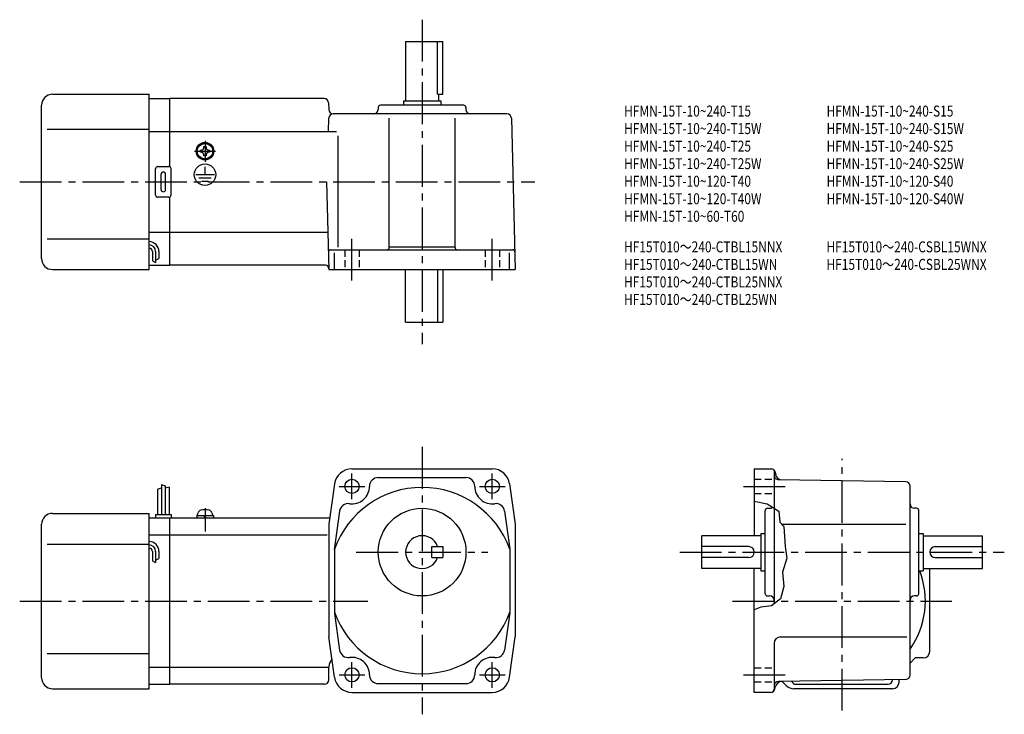
# Model space of a CAD drawing. Extents: x 36 to 485, y 39 to 356.
import ezdxf

# ---------------------------------------------------------------- set-up
doc = ezdxf.new("R2010")
doc.units = 0
doc.header["$LTSCALE"] = 2
doc.header["$MEASUREMENT"] = 0
for name, pattern in [('CENS', [13, 10, -1, 1, -1]), ('HIDDEN2', [4.7625, 3.175, -1.5875]), ('sekkei(A2)', [14.2875, 9.525, -1.5875, 1.5875, -1.5875]), ('sekkei_H', [2.38125, 1.5875, -0.79375])]:
    doc.linetypes.add(name, pattern=pattern)
doc.layers.get('0').update_dxf_attribs({"linetype": 'CONTINUOUS'})
for name, color, linetype in [('CENTER', 3, 'sekkei(A2)'), ('HIDS', 1, 'HIDDEN2'), ('HOJO', 4, 'CONTINUOUS'), ('TITLE_C', 4, 'CONTINUOUS')]:
    doc.layers.add(name, color=color, linetype=linetype)
doc.layers.add('TITLE', color=4, linetype='CONTINUOUS', plot=False)
doc.styles.get("Standard").update_dxf_attribs({"font": 'simplex.shx', "bigfont": 'extfont.shx'})

# ---------------------------------------------------------------- blocks, each defined once
blk = doc.blocks.new('A$C18d8f9dc')
for p, q in [((12.2, 1), (19.8, 1)), ((12.2, 1), (12.2, 0)), ((12.2, 0), (19.8, 0)), ((12.5, 1), (12.83, 2.23)), ((15.93, 0), (15.66, 1)), ((16.34, 0), (16.07, 1)), ((19.17, 2.23), (19.5, 1)), ((19.8, 1), (19.8, 0))]:
    blk.add_line(p, q)
at = {"color": 3, "linetype": 'CENS'}
blk.add_line((16, 4.41), (16, -6.32), dxfattribs=at)
for centre, radius, start, end in [((14.38, 1.82), 1.6, 102.6768, 165), ((16, -5.4), 9, 77.3232, 102.6768), ((17.62, 1.82), 1.6, 15, 77.3232)]:
    blk.add_arc(centre, radius, start, end)

msp = doc.modelspace()

# ---------------------------------------------------------------- linework, layer by layer
for p, q in [((212.07, 346.07), (212.07, 319.07)), ((212.07, 346.07), (229.07, 346.07)), ((226.64, 322.07), (226.64, 346.07)), ((229.07, 322.07), (229.07, 346.07)), ((51.07, 322.07), (95.07, 322.07)), ((95.07, 242.07), (95.07, 322.07)), ((95.07, 320.07), (104.57, 320.07)), ((174.93, 320.07), (104.57, 320.07)), ((104.57, 288.94), (104.57, 320.07)), ((211.07, 319.07), (228.07, 319.07)), ((211.07, 319.07), (211.07, 317.07)), ((226.64, 322.07), (229.07, 322.07)), ((227.07, 322.07), (227.07, 319.07)), ((228.07, 319.07), (228.07, 317.07)), ((46.07, 247.07), (46.07, 317.07)), ((176.93, 318.12), (177.01, 315.02)), ((199.57, 316.07), (199.57, 315.07)), ((238.57, 317.07), (200.57, 317.07)), ((239.57, 316.07), (239.57, 315.07)), ((176.86, 305.07), (177.01, 311.12)), ((258.26, 313.07), (179.01, 313.07)), ((204.57, 252.07), (204.57, 311.1)), ((234.57, 252.07), (234.57, 311.1)), ((260.26, 311.12), (262.07, 242.07)), ((48.57, 306.07), (95.07, 306.07)), ((95.07, 305.07), (104.57, 305.07)), ((104.57, 305.07), (180.49, 305.07)), ((181.34, 252.25), (181.34, 303.07)), ((118.47, 296.55), (118.75, 296.55)), ((118.47, 296.07), (118.47, 296.55)), ((120.09, 298.17), (120.57, 298.17)), ((120.09, 297.88), (120.09, 298.17)), ((120.57, 298.17), (121.04, 298.17)), ((121.04, 298.17), (121.04, 297.88)), ((122.38, 296.55), (122.67, 296.55)), ((122.67, 296.55), (122.67, 296.07)), ((118.47, 295.59), (118.47, 296.07)), ((118.75, 295.59), (118.47, 295.59)), ((120.09, 293.97), (120.09, 294.26)), ((120.57, 293.97), (120.09, 293.97)), ((120.22, 292.29), (120.22, 292.59)), ((121.04, 293.97), (120.57, 293.97)), ((120.64, 292.27), (120.64, 292.57)), ((121.04, 294.26), (121.04, 293.97)), ((122.67, 295.59), (122.38, 295.59)), ((122.67, 296.07), (122.67, 295.59)), ((98.07, 276.07), (98.07, 288.07)), ((99.07, 289.07), (104.07, 289.07)), ((105.07, 276.07), (105.07, 288.07)), ((120.57, 285.36), (120.57, 288.96)), ((100.57, 278.57), (100.57, 285.57)), ((102.57, 278.57), (102.57, 285.57)), ((116.37, 285.36), (124.91, 285.36)), ((117.72, 283.86), (123.39, 283.86)), ((118.99, 282.38), (122.21, 282.38)), ((176.02, 282.07), (177.07, 242.07)), ((104.07, 275.07), (99.07, 275.07)), ((104.57, 244.07), (104.57, 275.2)), ((48.57, 256.07), (95.07, 256.07)), ((95.07, 259.07), (104.57, 259.07)), ((104.57, 259.07), (176.62, 259.07)), ((204.57, 252.39), (234.57, 252.39)), ((96.57, 250.29), (96.57, 246.05)), ((98.07, 250.29), (98.07, 245.26)), ((99.57, 250.29), (99.57, 247.07)), ((177.86, 251.07), (260.86, 251.07)), ((179.64, 242.07), (179.64, 249.76)), ((259.49, 242.07), (259.49, 249.76)), ((95.07, 244.07), (104.57, 244.07)), ((175.55, 244.07), (104.57, 244.07)), ((51.07, 242.07), (95.07, 242.07)), ((177.07, 242.07), (262.07, 242.07)), ((212.07, 218.07), (212.07, 242.07)), ((226.64, 242.07), (226.64, 218.07)), ((229.07, 242.07), (229.07, 218.07)), ((212.07, 218.07), (229.07, 218.07)), ((187.57, 151.14), (251.57, 151.14)), ((371.06, 151.14), (371.06, 120.64)), ((371.06, 151.14), (378.91, 151.14)), ((380.06, 150.6), (380.06, 89.48)), ((380.36, 150.03), (380.8, 148.39)), ((100.67, 143.97), (100.67, 130.34)), ((179.64, 144.25), (177.07, 125.84)), ((199.57, 147.14), (239.57, 147.14)), ((259.49, 144.25), (262.07, 125.84)), ((440.09, 145.18), (382.02, 146.19)), ((98.87, 141.9), (98.87, 130.34)), ((102.47, 143.34), (102.47, 130.34)), ((104.27, 142.72), (104.27, 130.34)), ((442.06, 57.09), (442.06, 143.18)), ((51.07, 130.84), (95.07, 130.84)), ((95.07, 50.84), (95.07, 130.84)), ((98.07, 130.34), (105.07, 130.34)), ((98.07, 130.34), (98.07, 128.84)), ((105.07, 130.34), (105.07, 128.84)), ((181.94, 131.81), (179.48, 114.25)), ((257.19, 131.81), (259.59, 114.68)), ((376.06, 94.14), (376.06, 132.14)), ((377.06, 133.14), (378.06, 133.14)), ((445.06, 133.14), (444.06, 133.14)), ((446.06, 94.14), (446.06, 132.14)), ((46.07, 55.84), (46.07, 125.84)), ((95.07, 128.84), (104.57, 128.84)), ((104.57, 128.84), (177.49, 128.84)), ((104.57, 52.84), (104.57, 128.84)), ((177.07, 125.84), (177.07, 74.44)), ((262.07, 125.84), (262.07, 74.44)), ((383.56, 125.84), (440.09, 125.84)), ((374.06, 121.64), (374.06, 104.64)), ((374.06, 121.64), (376.06, 121.64)), ((446.06, 121.64), (448.06, 121.64)), ((448.06, 121.64), (448.06, 104.64)), ((48.57, 116.84), (95.07, 116.84)), ((95.07, 121.09), (104.57, 121.09)), ((104.57, 121.09), (176.32, 121.09)), ((374.06, 120.64), (347.06, 120.64)), ((347.06, 105.64), (347.06, 120.64)), ((448.06, 120.64), (475.06, 120.64)), ((475.06, 105.64), (475.06, 120.64)), ((96.57, 113.47), (96.57, 109.22)), ((98.07, 113.47), (98.07, 108.43)), ((99.57, 113.47), (99.57, 110.24)), ((179.57, 114.5), (179.57, 85.78)), ((224.07, 115.64), (229.07, 115.64)), ((224.07, 110.64), (224.07, 115.64)), ((229.07, 115.64), (229.07, 110.64)), ((259.57, 114.5), (259.57, 85.78)), ((368.56, 115.64), (347.06, 115.64)), ((453.56, 115.64), (475.06, 115.64)), ((224.07, 110.64), (229.07, 110.64)), ((368.56, 110.64), (347.06, 110.64)), ((453.56, 110.64), (475.06, 110.64)), ((374.06, 105.64), (347.06, 105.64)), ((371.06, 49.14), (371.06, 105.64)), ((374.06, 104.64), (376.06, 104.64)), ((446.06, 104.64), (448.06, 104.64)), ((448.06, 105.64), (475.06, 105.64)), ((451.06, 67.84), (451.06, 105.64)), ((377.06, 93.14), (378.06, 93.14)), ((445.06, 93.14), (444.06, 93.14)), ((259.57, 85.45), (257.19, 68.47)), ((179.62, 85.07), (181.94, 68.47)), ((179.64, 56.03), (177.07, 74.44)), ((259.49, 56.03), (262.07, 74.44)), ((383.06, 74.44), (440.62, 74.44)), ((380.06, 71.44), (380.06, 50.64)), ((48.57, 66.84), (95.07, 66.84)), ((442.06, 62.45), (444.46, 64.84)), ((448.06, 64.84), (444.46, 64.84)), ((95.07, 60.59), (104.57, 60.59)), ((104.57, 60.59), (176.57, 60.59)), ((177.07, 54.84), (177.07, 60.84)), ((440.09, 55.09), (382.02, 54.08)), ((385.59, 52.31), (383.79, 54.11)), ((434.06, 54.84), (434.06, 54.99)), ((437.06, 53.84), (437.06, 55.04)), ((51.07, 50.84), (95.07, 50.84)), ((95.07, 52.84), (104.57, 52.84)), ((175.07, 52.84), (104.57, 52.84)), ((199.57, 53.14), (239.57, 53.14)), ((380.46, 50.62), (380.79, 51.88)), ((434.06, 50.84), (389.13, 50.84)), ((390.06, 52.84), (432.06, 52.84)), ((187.57, 49.14), (251.57, 49.14)), ((378.52, 49.14), (371.06, 49.14))]:
    msp.add_line(p, q)
for centre, radius in [((120.57, 296.07), 4), ((120.57, 296.07), 3.8), ((120.57, 296.07), 3.5), ((120.57, 285.36), 4.93), ((187.57, 143.14), 3.25), ((251.57, 143.14), 3.25), ((219.57, 113.14), 20), ((187.57, 57.14), 3.25), ((251.57, 57.14), 3.25)]:
    msp.add_circle(centre, radius)
for centre, radius, start, end in [((51.07, 317.07), 5, 90, 180), ((174.93, 318.07), 2, 1.5, 90), ((179.01, 315.07), 2, 181.5, 270), ((197.57, 315.07), 2, 270, 0), ((200.57, 316.07), 1, 90, 180), ((238.57, 316.07), 1, 0, 90), ((241.57, 315.07), 2, 180, 270), ((179.01, 311.07), 2, 90, 178.5), ((258.26, 311.07), 2, 1.5, 90), ((118.75, 297.88), 1.34, 270, 0), ((122.38, 297.88), 1.34, 180, 270), ((118.75, 294.26), 1.34, 0, 90), ((122.38, 294.26), 1.34, 90, 180), ((99.07, 288.07), 1, 90, 180), ((104.07, 288.07), 1, 0, 90), ((101.57, 285.57), 1, 90, 180), ((101.57, 285.57), 1, 0, 90), ((101.57, 278.57), 1, 180, 270), ((101.57, 278.57), 1, 270, 0), ((99.07, 276.07), 1, 180, 270), ((104.07, 276.07), 1, 270, 0), ((95.07, 250.29), 4.5, 0, 90), ((95.07, 250.29), 3, 0, 90), ((95.07, 250.29), 1.5, 0, 90), ((203.57, 252.07), 1, 270, 0), ((235.57, 252.07), 1, 180, 270), ((51.07, 247.07), 5, 180, 270), ((177.86, 250.07), 1, 90, 181.5), ((260.86, 250.07), 1, 1.5, 90), ((175.55, 242.57), 1.5, 1.5, 90), ((187.57, 143.14), 8, 90, 172.0305), ((251.57, 143.14), 8, 7.9696, 90), ((378.91, 149.64), 1.5, 15.0001, 90), ((382.06, 148.19), 2, 180, 269.0006), ((383.69, 149.16), 3, 194.9326, 269.0006), ((199.57, 143.14), 4, 90, 180), ((239.57, 143.14), 4, 0, 90), ((440.06, 143.18), 2, 0, 89.0004), ((219.57, 100.14), 42.5, 19.7499, 160.2501), ((187.57, 143.14), 8, 262.0304, 0), ((251.57, 143.14), 8, 180, 277.9695), ((185.9, 131.26), 4, 82.0302, 172.0303), ((253.23, 131.26), 4, 7.9697, 97.9698), ((444.06, 135.14), 2, 180, 270), ((51.07, 125.84), 5, 90, 180), ((377.06, 132.14), 1, 90, 180), ((378.06, 135.14), 2, 270, 311.1851), ((445.06, 132.14), 1, 0, 90), ((95.07, 113.47), 4.5, 0, 90), ((219.57, 113.14), 7.5, 19.4712, 340.5288), ((95.07, 113.47), 3, 0, 90), ((95.07, 113.47), 1.5, 0, 90), ((368.56, 113.14), 2.5, 0, 90), ((368.56, 113.14), 2.5, 270, 0), ((453.56, 113.14), 2.5, 90, 180), ((453.56, 113.14), 2.5, 180, 270), ((411.06, 90.84), 38, 324.6655, 21.2942), ((377.06, 94.14), 1, 180, 270), ((378.06, 91.14), 2, 0, 90), ((444.06, 91.14), 2, 90, 180), ((445.06, 94.14), 1, 270, 0), ((219.57, 100.14), 42.5, 199.7499, 340.2501), ((383.06, 71.44), 3, 90, 180), ((185.9, 69.03), 4, 187.9697, 277.9698), ((253.23, 69.03), 4, 262.0302, 352.0303), ((448.06, 67.84), 3, 270, 0), ((182.07, 60.84), 5, 135.7928, 180), ((187.57, 57.14), 8, 0, 97.9698), ((251.57, 57.14), 8, 82.0303, 180), ((51.07, 55.84), 5, 180, 270), ((175.07, 54.84), 2, 270, 0), ((187.57, 57.14), 8, 187.9696, 270), ((199.57, 57.14), 4, 180, 270), ((239.57, 57.14), 4, 270, 0), ((251.57, 57.14), 8, 270, 352.0303), ((382.06, 52.08), 2, 91.0006, 180), ((383.69, 51.11), 3, 91.0005, 165.0003), ((390.06, 54.84), 2, 199.217, 270), ((432.06, 54.84), 2, 270, 0), ((440.06, 57.09), 2, 271.0004, 0), ((378.52, 51.14), 2, 270, 345.0001), ((378.56, 50.64), 1.5, 270, 0), ((389.13, 55.84), 5, 225.0001, 270), ((434.06, 53.84), 3, 270, 0)]:
    msp.add_arc(centre, radius, start, end)
at = {"layer": 'CENTER'}
for p, q in [((219.57, 356.07), (219.57, 208.07)), ((120.57, 300.86), (120.57, 291.28)), ((115.77, 296.07), (125.36, 296.07)), ((36.07, 282.07), (271.02, 282.07)), ((187.57, 237.07), (187.57, 256.07)), ((251.57, 237.07), (251.57, 256.07)), ((219.57, 161.14), (219.57, 39.14)), ((411.06, 40.84), (411.06, 155.68)), ((187.57, 137.3), (187.57, 148.99)), ((251.57, 137.3), (251.57, 148.99)), ((181.72, 143.14), (193.41, 143.14)), ((245.72, 143.14), (257.41, 143.14)), ((366.06, 143.14), (385.06, 143.14)), ((189.57, 113.14), (249.57, 113.14)), ((337.06, 113.14), (485.06, 113.14)), ((36.07, 90.84), (194.87, 90.84)), ((361.06, 90.84), (461.06, 90.84)), ((187.57, 51.3), (187.57, 62.99)), ((251.57, 51.3), (251.57, 62.99)), ((181.72, 57.14), (193.41, 57.14)), ((245.72, 57.14), (257.41, 57.14)), ((366.06, 57.14), (385.06, 57.14))]:
    msp.add_line(p, q, dxfattribs=at)
at = {"layer": 'HIDS', "linetype": 'sekkei_H'}
for p, q in [((184.32, 251.07), (184.32, 242.07)), ((190.82, 251.07), (190.82, 242.07)), ((248.32, 251.07), (248.32, 242.07)), ((254.82, 251.07), (254.82, 242.07)), ((371.06, 146.39), (380.06, 146.39)), ((371.06, 139.89), (380.06, 139.89)), ((371.06, 60.39), (380.06, 60.39)), ((371.06, 53.89), (380.06, 53.89))]:
    msp.add_line(p, q, dxfattribs=at)
at = {"layer": 'HOJO'}
for p, q in [((98.07, 246.29), (99.57, 247.07)), ((96.57, 246.06), (98.07, 245.26)), ((100.67, 143.97), (102.47, 143.34)), ((98.87, 141.9), (100.67, 142.53)), ((104.27, 142.72), (102.47, 142.27)), ((96.57, 109.23), (98.07, 108.43)), ((98.07, 109.47), (99.57, 110.24))]:
    msp.add_line(p, q, dxfattribs=at)
msp.add_lwpolyline([(371.06, 136.35), (376.95, 135.14), (382.2, 131.89), (382.7, 126.76), (384.45, 124.89), (385.2, 115.64), (385.95, 110.39), (383.95, 104.01), (384.57, 97.51), (383.07, 91.76), (378.95, 88.64), (374.07, 88.01), (371.06, 86.79)], dxfattribs=at)

# ---------------------------------------------------------------- block references
msp.add_blockref('A$C18d8f9dc', (104.57, 128.84))

# ---------------------------------------------------------------- texts
at = {"layer": 'TITLE', "width": 0.8}
for s, p in [('HFMN-15T-10~240-T15', (311.68, 311.87)), ('HFMN-15T-10~240-S15', (404.01, 311.87)), ('HFMN-15T-10~240-T15W', (311.68, 303.87)), ('HFMN-15T-10~240-S15W', (404.01, 303.87)), ('HFMN-15T-10~240-T25', (311.68, 295.87)), ('HFMN-15T-10~240-S25', (404.01, 295.87)), ('HFMN-15T-10~240-T25W', (311.68, 287.87)), ('HFMN-15T-10~240-S25W', (404.01, 287.87)), ('HFMN-15T-10~120-T40', (311.68, 279.87)), ('HFMN-15T-10~120-S40', (404.01, 279.87)), ('HFMN-15T-10~120-T40W', (311.68, 271.87)), ('HFMN-15T-10~120-S40W', (404.01, 271.87)), ('HFMN-15T-10~60-T60', (311.68, 263.87))]:
    msp.add_text(s, height=5, dxfattribs=at).set_placement(p)
at = {"layer": 'TITLE_C', "width": 0.8}
for s, p in [('HF15T010～240-CTBL15NNX', (311.63, 249.92)), ('HF15T010～240-CSBL15WNX', (403.96, 249.92)), ('HF15T010～240-CTBL15WN', (311.63, 241.92)), ('HF15T010～240-CSBL25WNX', (403.96, 241.92)), ('HF15T010～240-CTBL25NNX', (311.63, 233.92)), ('HF15T010～240-CTBL25WN', (311.63, 225.92))]:
    msp.add_text(s, height=5, dxfattribs=at).set_placement(p)

doc.saveas('drawing.dxf')
